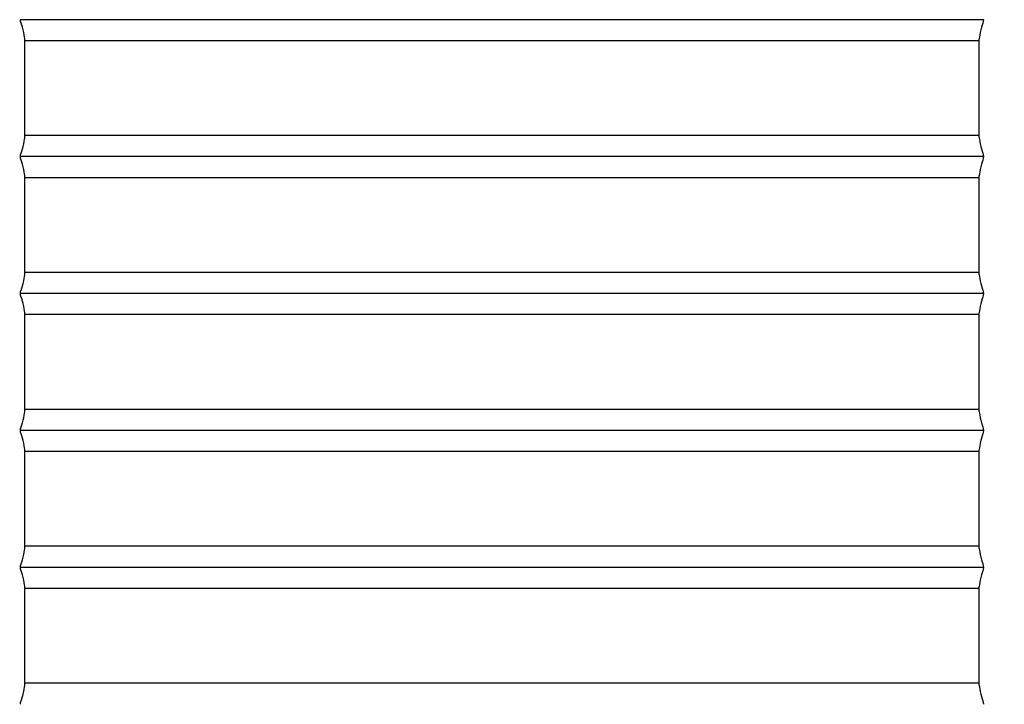
# Model space of a CAD drawing. Units: inches. Extents: x -1.1 to 74.2, y -1.1 to 45.3.
# Drawn here: x 32.9 to 40.1, y 12.7 to 17.7 of the extents above; entities that cross this region are included whole.
import ezdxf

# ---------------------------------------------------------------- set-up
doc = ezdxf.new("R2010")
doc.units = ezdxf.units.IN
doc.header["$LTSCALE"] = 2
doc.header["$MEASUREMENT"] = 0
doc.layers.add('Dimension (ANSI)', color=5, linetype='Continuous', lineweight=25)
doc.styles.add('Arial', font='arial.ttf')
doc.dimstyles.new('Dimensions', dxfattribs={"dimtxt": 0.089844, "dimasz": 0.125, "dimexe": 0.0625, "dimexo": 0.125, "dimgap": 0.09, "dimtad": 0, "dimtih": 1, "dimtoh": 1, "dimzin": 0, "dimdsep": 46, "dimlunit": 5, "dimtxsty": 'Arial', "dimcen": 0, "dimadec": 0, "dimazin": 0, "dimtfac": 1, "dimtofl": 0, "dimtmove": 0, "dimatfit": 3, "dimfxl": 1, "dimfrac": 2, "dimtolj": 1, "dimtzin": 0, "dimarcsym": 0})

# ---------------------------------------------------------------- blocks, each defined once
blk = doc.blocks.new('*D5')
at = {"layer": 'Defpoints', "color": 0, "transparency": 16777216}
for p in [(39.9977, 22.7336), (46.7655, 22.7336), (42.4027, 7.7358)]:
    blk.add_point(p, dxfattribs=at)
at = {"layer": 'Dimension (ANSI)', "color": 0, "lineweight": -2, "transparency": 16777216}
for p, q in [((40.4977, 22.7336), (47.0155, 22.7336)), ((46.7655, 22.2336), (46.7655, 16.0809)), ((46.7655, 8.2358), (46.7655, 14.3886)), ((42.9027, 7.7358), (47.0155, 7.7358))]:
    blk.add_line(p, q, dxfattribs=at)
at = {"layer": 'Dimension (ANSI)', "color": 0, "transparency": 16777216}
for points in [[(46.6822, 22.2336), (46.8489, 22.2336), (46.7655, 22.7336)], [(46.6822, 8.2358), (46.8489, 8.2358), (46.7655, 7.7358)]]:
    blk.add_solid(points, dxfattribs=at)
at = {"layer": 'Dimension (ANSI)', "color": 0, "transparency": 16777216, "insert": (46.7655, 15.2347), "char_height": 0.359375, "attachment_point": 5, "style": 'Arial'}
blk.add_mtext('\\A1;Overall Height\\P15"', dxfattribs=at)
blk = doc.blocks.new('*D8')
at = {"layer": 'Defpoints', "color": 0, "transparency": 16777216}
for p in [(39.9052, 18.7342), (43.6635, 18.7342), (42.9027, 7.7358)]:
    blk.add_point(p, dxfattribs=at)
at = {"layer": 'Dimension (ANSI)', "color": 0, "lineweight": -2, "transparency": 16777216}
for p, q in [((43.6635, 18.2342), (43.6635, 14.078)), ((43.6635, 8.2358), (43.6635, 12.392))]:
    blk.add_line(p, q, dxfattribs=at)
at = {"layer": 'Dimension (ANSI)', "color": 0, "transparency": 16777216}
for points in [[(43.5802, 18.2342), (43.7469, 18.2342), (43.6635, 18.7342)], [(43.5802, 8.2358), (43.7469, 8.2358), (43.6635, 7.7358)]]:
    blk.add_solid(points, dxfattribs=at)
at = {"layer": 'Dimension (ANSI)', "color": 0, "transparency": 16777216, "insert": (43.6635, 13.235), "char_height": 0.359375, "attachment_point": 5, "style": 'Arial'}
blk.add_mtext('\\A1;Height of Collar\\P11"', dxfattribs=at)

msp = doc.modelspace()

# ---------------------------------------------------------------- linework, layer by layer
for p, q in [((39.8867, 17.5801), (32.9187, 17.5801)), ((39.8867, 16.8883), (32.9187, 16.8883)), ((39.8867, 16.5801), (32.9187, 16.5801)), ((39.8867, 15.8883), (32.9187, 15.8883)), ((39.8867, 15.5801), (32.9187, 15.5801)), ((39.8867, 14.8883), (32.9187, 14.8883)), ((39.8867, 14.5801), (32.9187, 14.5801)), ((39.8867, 13.8883), (32.9187, 13.8883)), ((39.8867, 13.5801), (32.9187, 13.5801)), ((39.8867, 12.8883), (32.9187, 12.8883))]:
    msp.add_line(p, q)
at = {"lineweight": -3}
for points, weights, knots in [([(39.92, 17.7342), (39.92, 17.7342), (36.4028, 17.7342), (32.8854, 17.7342), (32.8854, 17.7342)], [0.999994422743, 0.707114874826, 0.999992563687, 0.70710310976, 0.999992563687], [-1.570762, -1.570762, -1.570762, 0.000002, 0.000002, 1.570802, 1.570802, 1.570802]), ([(39.92, 16.7342), (39.92, 16.7342), (36.4028, 16.7342), (32.8854, 16.7342), (32.8854, 16.7342)], [0.999994980607, 0.707114065261, 0.999993307499, 0.70710347699, 0.999993307499], [-1.570765, -1.570765, -1.570765, 0.000002, 0.000002, 1.570801, 1.570801, 1.570801]), ([(39.92, 15.7342), (39.92, 15.7342), (36.4028, 15.7342), (32.8854, 15.7342), (32.8854, 15.7342), (32.8854, 15.7342), (32.8855, 15.7342)], [0.999995538479, 0.707113255684, 0.999994051323, 0.707103844226, 0.999994051323, 0.99826555797, 0.996557466045], [-1.570769, -1.570769, -1.570769, 0, 0, 1.570797, 1.570797, 1.580067, 1.580067, 1.580067]), ([(39.92, 14.7342), (39.92, 14.7342), (36.4028, 14.7342), (32.8854, 14.7342), (32.8854, 14.7342)], [0.999996096358, 0.707112446097, 0.999994795158, 0.707104211468, 0.999994795158], [-1.570772, -1.570772, -1.570772, 0.000002, 0.000002, 1.5708, 1.5708, 1.5708]), ([(39.92, 13.7342), (39.92, 13.7342), (36.4028, 13.7342), (32.8854, 13.7342), (32.8854, 13.7342)], [0.999996654244, 0.7071116365, 0.999995539002, 0.707104578716, 0.999995539002], [-1.570776, -1.570776, -1.570776, 0.000001, 0.000001, 1.5708, 1.5708, 1.5708])]:
    msp.add_rational_spline(points, weights, degree=2, knots=knots, dxfattribs=at)
for points, knots in [([(32.8854, 16.7345), (32.8854, 16.7509), (32.8934, 16.7676), (32.9003, 16.7906), (32.9072, 16.8136), (32.9129, 16.8429), (32.9158, 16.8598), (32.9187, 16.8768), (32.9187, 16.8815), (32.9187, 16.8883), (32.9187, 16.8951), (32.9187, 16.9041), (32.9187, 17.2342), (32.9187, 17.5689), (32.9187, 17.5745), (32.9187, 17.5798), (32.9187, 17.5851), (32.9187, 17.5901), (32.9158, 17.6077), (32.9129, 17.6254), (32.9072, 17.6556), (32.9003, 17.6788), (32.8934, 17.7018), (32.8855, 17.7179), (32.8854, 17.7342)], [9.126678, 9.126678, 9.126678, 9.126678, 9.185594, 9.185594, 9.185594, 9.256699, 9.256699, 9.256699, 9.285362, 9.285362, 9.285362, 9.631289, 9.631289, 9.631289, 9.976879, 9.976879, 9.976879, 10.005074, 10.005074, 10.005074, 10.077889, 10.077889, 10.077889, 10.136135, 10.136135, 10.136135, 10.136135]), ([(39.92, 17.7342), (39.9199, 17.7179), (39.912, 17.7018), (39.9051, 17.6788), (39.8982, 17.6556), (39.8925, 17.6254), (39.8896, 17.6077), (39.8867, 17.5901), (39.8867, 17.5851), (39.8867, 17.5798), (39.8867, 17.5745), (39.8867, 17.5689), (39.8867, 17.2342), (39.8867, 16.9041), (39.8867, 16.8951), (39.8867, 16.8883), (39.8867, 16.8815), (39.8867, 16.8768), (39.8896, 16.8598), (39.8925, 16.8429), (39.8982, 16.8136), (39.9051, 16.7906), (39.912, 16.7676), (39.92, 16.7509), (39.92, 16.7345)], [1.083812, 1.083812, 1.083812, 1.083812, 1.142058, 1.142058, 1.142058, 1.214873, 1.214873, 1.214873, 1.243068, 1.243068, 1.243068, 1.588658, 1.588658, 1.588658, 1.934585, 1.934585, 1.934585, 1.963248, 1.963248, 1.963248, 2.034353, 2.034353, 2.034353, 2.093269, 2.093269, 2.093269, 2.093269]), ([(32.8854, 15.7345), (32.8854, 15.7509), (32.8934, 15.7676), (32.9003, 15.7906), (32.9072, 15.8136), (32.9129, 15.8429), (32.9158, 15.8598), (32.9187, 15.8768), (32.9187, 15.8815), (32.9187, 15.8883), (32.9187, 15.8951), (32.9187, 15.9041), (32.9187, 16.2342), (32.9187, 16.5689), (32.9187, 16.5745), (32.9187, 16.5798), (32.9187, 16.5851), (32.9187, 16.5901), (32.9158, 16.6077), (32.9129, 16.6254), (32.9072, 16.6556), (32.9003, 16.6788), (32.8934, 16.7018), (32.8855, 16.7179), (32.8854, 16.7342)], [8.116886, 8.116886, 8.116886, 8.116886, 8.175802, 8.175802, 8.175802, 8.246907, 8.246907, 8.246907, 8.27557, 8.27557, 8.27557, 8.621497, 8.621497, 8.621497, 8.967087, 8.967087, 8.967087, 8.995282, 8.995282, 8.995282, 9.068097, 9.068097, 9.068097, 9.126343, 9.126343, 9.126343, 9.126343]), ([(39.92, 16.7342), (39.9199, 16.7179), (39.912, 16.7018), (39.9051, 16.6788), (39.8982, 16.6556), (39.8925, 16.6254), (39.8896, 16.6077), (39.8867, 16.5901), (39.8867, 16.5851), (39.8867, 16.5798), (39.8867, 16.5745), (39.8867, 16.5689), (39.8867, 16.2342), (39.8867, 15.9041), (39.8867, 15.8951), (39.8867, 15.8883), (39.8867, 15.8815), (39.8867, 15.8768), (39.8896, 15.8598), (39.8925, 15.8429), (39.8982, 15.8136), (39.9051, 15.7906), (39.912, 15.7676), (39.92, 15.7509), (39.92, 15.7345)], [2.093603, 2.093603, 2.093603, 2.093603, 2.15185, 2.15185, 2.15185, 2.224665, 2.224665, 2.224665, 2.25286, 2.25286, 2.25286, 2.59845, 2.59845, 2.59845, 2.944376, 2.944376, 2.944376, 2.973039, 2.973039, 2.973039, 3.044144, 3.044144, 3.044144, 3.103061, 3.103061, 3.103061, 3.103061]), ([(32.8854, 14.7345), (32.8854, 14.7509), (32.8934, 14.7676), (32.9003, 14.7906), (32.9072, 14.8136), (32.9129, 14.8429), (32.9158, 14.8598), (32.9187, 14.8768), (32.9187, 14.8815), (32.9187, 14.8883), (32.9187, 14.8951), (32.9187, 14.9041), (32.9187, 15.2342), (32.9187, 15.5689), (32.9187, 15.5745), (32.9187, 15.5798), (32.9187, 15.5851), (32.9187, 15.5901), (32.9158, 15.6077), (32.9129, 15.6254), (32.9072, 15.6556), (32.9003, 15.6788), (32.8934, 15.7018), (32.8855, 15.7179), (32.8854, 15.7342)], [7.107094, 7.107094, 7.107094, 7.107094, 7.166011, 7.166011, 7.166011, 7.237116, 7.237116, 7.237116, 7.265779, 7.265779, 7.265779, 7.611705, 7.611705, 7.611705, 7.957295, 7.957295, 7.957295, 7.98549, 7.98549, 7.98549, 8.058305, 8.058305, 8.058305, 8.116552, 8.116552, 8.116552, 8.116552]), ([(39.92, 15.7342), (39.9199, 15.7179), (39.912, 15.7018), (39.9051, 15.6788), (39.8982, 15.6556), (39.8925, 15.6254), (39.8896, 15.6077), (39.8867, 15.5901), (39.8867, 15.5851), (39.8867, 15.5798), (39.8867, 15.5745), (39.8867, 15.5689), (39.8867, 15.2342), (39.8867, 14.9041), (39.8867, 14.8951), (39.8867, 14.8883), (39.8867, 14.8815), (39.8867, 14.8768), (39.8896, 14.8598), (39.8925, 14.8429), (39.8982, 14.8136), (39.9051, 14.7906), (39.912, 14.7676), (39.92, 14.7509), (39.92, 14.7345)], [3.103395, 3.103395, 3.103395, 3.103395, 3.161641, 3.161641, 3.161641, 3.234457, 3.234457, 3.234457, 3.262651, 3.262651, 3.262651, 3.608241, 3.608241, 3.608241, 3.954168, 3.954168, 3.954168, 3.982831, 3.982831, 3.982831, 4.053936, 4.053936, 4.053936, 4.112853, 4.112853, 4.112853, 4.112853]), ([(32.8854, 13.7345), (32.8854, 13.7509), (32.8934, 13.7676), (32.9003, 13.7906), (32.9072, 13.8136), (32.9129, 13.8429), (32.9158, 13.8598), (32.9187, 13.8768), (32.9187, 13.8815), (32.9187, 13.8883), (32.9187, 13.8951), (32.9187, 13.9041), (32.9187, 14.2342), (32.9187, 14.5689), (32.9187, 14.5745), (32.9187, 14.5798), (32.9187, 14.5851), (32.9187, 14.5901), (32.9158, 14.6077), (32.9129, 14.6254), (32.9072, 14.6556), (32.9003, 14.6788), (32.8934, 14.7018), (32.8855, 14.7179), (32.8854, 14.7342)], [6.097302, 6.097302, 6.097302, 6.097302, 6.156219, 6.156219, 6.156219, 6.227324, 6.227324, 6.227324, 6.255987, 6.255987, 6.255987, 6.601914, 6.601914, 6.601914, 6.947504, 6.947504, 6.947504, 6.975698, 6.975698, 6.975698, 7.048514, 7.048514, 7.048514, 7.10676, 7.10676, 7.10676, 7.10676]), ([(39.92, 14.7342), (39.9199, 14.7179), (39.912, 14.7018), (39.9051, 14.6788), (39.8982, 14.6556), (39.8925, 14.6254), (39.8896, 14.6077), (39.8867, 14.5901), (39.8867, 14.5851), (39.8867, 14.5798), (39.8867, 14.5745), (39.8867, 14.5689), (39.8867, 14.2342), (39.8867, 13.9041), (39.8867, 13.8951), (39.8867, 13.8883), (39.8867, 13.8815), (39.8867, 13.8768), (39.8896, 13.8598), (39.8925, 13.8429), (39.8982, 13.8136), (39.9051, 13.7906), (39.912, 13.7676), (39.92, 13.7509), (39.92, 13.7345)], [4.113187, 4.113187, 4.113187, 4.113187, 4.171433, 4.171433, 4.171433, 4.244248, 4.244248, 4.244248, 4.272443, 4.272443, 4.272443, 4.618033, 4.618033, 4.618033, 4.96396, 4.96396, 4.96396, 4.992623, 4.992623, 4.992623, 5.063728, 5.063728, 5.063728, 5.122645, 5.122645, 5.122645, 5.122645]), ([(32.8854, 12.7345), (32.8854, 12.7509), (32.8934, 12.7676), (32.9003, 12.7906), (32.9072, 12.8136), (32.9129, 12.8429), (32.9158, 12.8598), (32.9187, 12.8768), (32.9187, 12.8815), (32.9187, 12.8883), (32.9187, 12.8951), (32.9187, 12.9041), (32.9187, 13.2342), (32.9187, 13.5689), (32.9187, 13.5745), (32.9187, 13.5798), (32.9187, 13.5851), (32.9187, 13.5901), (32.9158, 13.6077), (32.9129, 13.6254), (32.9072, 13.6556), (32.9003, 13.6788), (32.8934, 13.7018), (32.8855, 13.7179), (32.8854, 13.7342)], [5.08751, 5.08751, 5.08751, 5.08751, 5.146427, 5.146427, 5.146427, 5.217532, 5.217532, 5.217532, 5.246195, 5.246195, 5.246195, 5.592122, 5.592122, 5.592122, 5.937712, 5.937712, 5.937712, 5.965907, 5.965907, 5.965907, 6.038722, 6.038722, 6.038722, 6.096968, 6.096968, 6.096968, 6.096968]), ([(39.92, 13.7342), (39.9199, 13.7179), (39.912, 13.7018), (39.9051, 13.6788), (39.8982, 13.6556), (39.8925, 13.6254), (39.8896, 13.6077), (39.8867, 13.5901), (39.8867, 13.5851), (39.8867, 13.5798), (39.8867, 13.5745), (39.8867, 13.5689), (39.8867, 13.2342), (39.8867, 12.9041), (39.8867, 12.8951), (39.8867, 12.8883), (39.8867, 12.8815), (39.8867, 12.8768), (39.8896, 12.8598), (39.8925, 12.8429), (39.8982, 12.8136), (39.9051, 12.7906), (39.912, 12.7676), (39.92, 12.7509), (39.92, 12.7345)], [5.122979, 5.122979, 5.122979, 5.122979, 5.181225, 5.181225, 5.181225, 5.25404, 5.25404, 5.25404, 5.282235, 5.282235, 5.282235, 5.627825, 5.627825, 5.627825, 5.973752, 5.973752, 5.973752, 6.002415, 6.002415, 6.002415, 6.07352, 6.07352, 6.07352, 6.132436, 6.132436, 6.132436, 6.132436])]:
    msp.add_open_spline(points, degree=3, knots=knots, dxfattribs=at)

# ---------------------------------------------------------------- dimensions: what is measured, and where the dimension line sits
at = {"layer": 'Dimension (ANSI)'}
for base, p1, p2, text, override, picture, middle in [((46.7655, 22.7336), (42.4027, 7.7358), (39.9977, 22.7336), 'Overall Height\\P<>', {"dimpost": '"'}, '*D5', (46.7655, 15.2347)), ((43.6635, 18.7342), (42.9027, 7.7358), (39.9052, 18.7342), 'Height of Collar\\P<>', {"dimpost": '"', "dimse1": 1, "dimse2": 1}, '*D8', (43.6635, 13.235))]:
    dim = msp.add_linear_dim(base=base, p1=p1, p2=p2, angle=90, text=text, dimstyle='Dimensions', override=override, dxfattribs=at)
    dim.commit()
    dim.dimension.update_dxf_attribs({"geometry": picture, "text_midpoint": middle})

doc.saveas('drawing.dxf')
